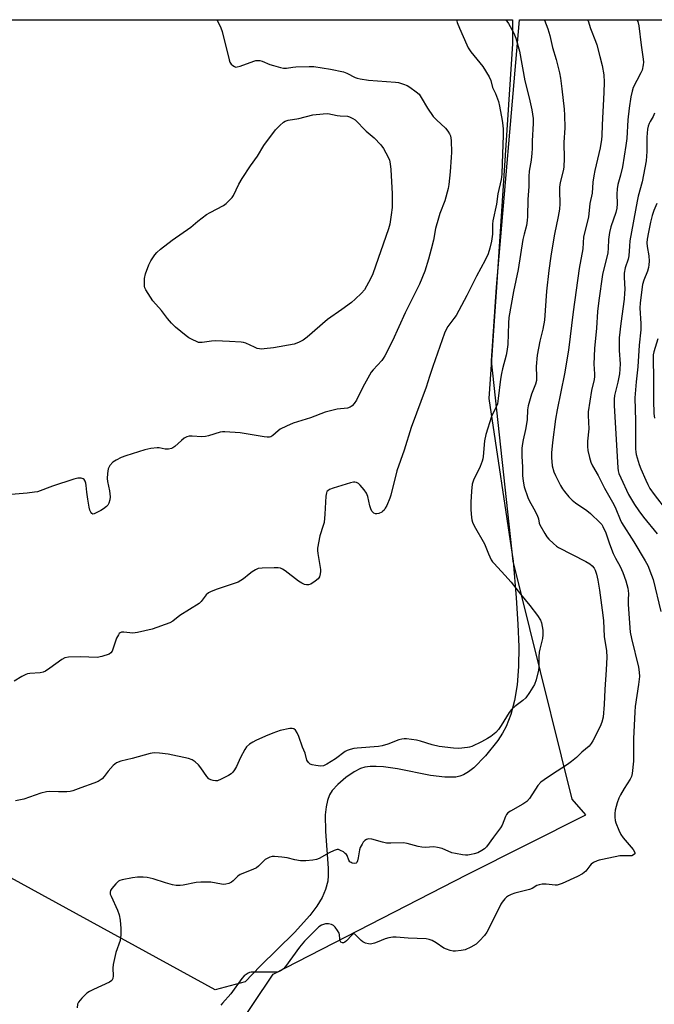
# Model space of a CAD drawing. Units: inches. Extents: x 1213766 to 1219766, y 513458 to 517458.
# Drawn here: x 1215862 to 1216095, y 517097 to 517458 of the extents above; entities that cross this region are included whole.
import ezdxf

# ---------------------------------------------------------------- set-up
doc = ezdxf.new("R2010")
doc.units = ezdxf.units.IN
doc.header["$MEASUREMENT"] = 0
for name, color, linetype in [('NTRL-Farm Land', 3, 'Continuous'), ('NTRL-Trees', 3, 'Continuous'), ('Undefined', 1, 'Continuous')]:
    doc.layers.add(name, color=color, linetype=linetype)

msp = doc.modelspace()

# ---------------------------------------------------------------- linework, layer by layer
at = {"layer": 'NTRL-Farm Land'}
msp.add_lwpolyline([(1215680.56, 517458.16), (1216042.58, 517458.12), (1216042.53, 517449.27), (1216036.67, 517360.06), (1216033.93, 517319.22), (1216042.79, 517259.55), (1216043.95, 517246.05), (1216044.58, 517236.43), (1216044.85, 517228.14), (1216044.75, 517220.86), (1216044.25, 517214.17), (1216043.36, 517208.38), (1216042.03, 517203.22), (1216040.28, 517198.83), (1216038.94, 517196.42), (1216037.16, 517193.71), (1216032.7, 517188.07), (1216028.4, 517183.76), (1216026.46, 517182.23), (1216024.64, 517181.12), (1216023.3, 517180.63), (1216021.77, 517180.34), (1216017.78, 517180.27), (1216012.53, 517180.93), (1216000.38, 517183.3), (1215995.24, 517184.07), (1215992.63, 517184.26), (1215990.37, 517184.23), (1215988.45, 517183.98), (1215986.88, 517183.52), (1215984.47, 517182.26), (1215981.41, 517180.11), (1215978.53, 517177.64), (1215976.47, 517175.42), (1215975.45, 517173.75), (1215974.72, 517171.76), (1215974.23, 517169.37), (1215973.95, 517166.42), (1215974.02, 517160.34), (1215975.02, 517146.97), (1215975.03, 517144.22), (1215974.83, 517142.1), (1215974.05, 517139.1), (1215972.74, 517136.13), (1215970.87, 517133.02), (1215968.29, 517129.6), (1215962.62, 517123.35), (1215950.05, 517110.9), (1215944.54, 517105.22), (1215933.52, 517102.31), (1215853.37, 517146.16)], dxfattribs=at)
at = {"layer": 'NTRL-Trees'}
msp.add_polyline3d([(1216153.61, 516799.05, 0), (1216089.37, 516786.02, 0), (1216014.72, 516812.93, 0), (1215971.22, 516852.08, 0), (1215916.02, 516947.28, 0), (1215889.72, 517010.85, 0), (1215954.83, 517108.07, 0), (1216026.01, 517144.53, 0), (1216069.49, 517166.42, 0), (1216064.48, 517172.28, 0), (1216048.95, 517234.78, 0), (1216042.79, 517259.55, 0), (1216034.86, 517333.04, 0), (1216036.67, 517360.06, 0), (1216045.12, 517458.12, 0), (1216332.56, 517458.09, 0)], dxfattribs=at)
at = {"layer": 'Undefined'}
for points, elevation in [([(1215934.13, 517458.13), (1215934.23, 517457.96), (1215935.61, 517455.16), (1215936.15, 517453.84), (1215938.7, 517443.39), (1215938.98, 517442.55), (1215939.4, 517441.84), (1215939.98, 517441.31), (1215940.64, 517440.93), (1215941.11, 517440.79), (1215941.64, 517440.81), (1215942.73, 517441.1), (1215947.69, 517442.98), (1215948.49, 517443.17), (1215949.5, 517443.23), (1215949.99, 517443.19), (1215950.79, 517442.97), (1215953.64, 517441.77), (1215955, 517441.3), (1215957.47, 517440.56), (1215958.58, 517440.32), (1215959.67, 517440.32), (1215962, 517440.75), (1215963.14, 517440.86), (1215968.05, 517441.01), (1215969.79, 517440.93), (1215975.86, 517439.97), (1215980.63, 517439.03), (1215981.81, 517438.6), (1215984.91, 517436.99), (1215985.67, 517436.7), (1215986.74, 517436.44), (1215989.76, 517436.01), (1215999.65, 517435.28), (1216000.77, 517435.06), (1216002.64, 517434.46), (1216003.94, 517433.96), (1216004.93, 517433.4), (1216007.3, 517431.72), (1216008.33, 517430.79), (1216009.12, 517429.65), (1216011.4, 517425.66), (1216013.5, 517422.68), (1216014.69, 517421.4), (1216017.96, 517418.36), (1216018.88, 517417.25), (1216019.45, 517416.3), (1216019.79, 517415.55), (1216019.98, 517414.73), (1216020.06, 517413.87), (1216020.18, 517409.46), (1216020.14, 517407.73), (1216019.72, 517402.3), (1216019.24, 517397.67), (1216019.02, 517396.23), (1216017.78, 517391.65), (1216015.92, 517387.01), (1216015.39, 517385.32), (1216014.39, 517381.59), (1216013.58, 517377.32), (1216012.8, 517373.98), (1216011.8, 517370.33), (1216010.42, 517365.95), (1216008.45, 517361.17), (1216003.17, 517350.66), (1215998.59, 517340.36), (1215995.74, 517334.85), (1215995.15, 517333.84), (1215994.63, 517333.14), (1215991.44, 517329.75), (1215990.7, 517328.81), (1215987.7, 517323.34), (1215985.34, 517318.53), (1215984.51, 517317.33), (1215983.74, 517316.48), (1215983.09, 517316), (1215982.14, 517315.64), (1215978.35, 517315.23), (1215973.88, 517314.23), (1215968.49, 517312.12), (1215962.1, 517310.17), (1215959.72, 517309.09), (1215957.39, 517307.89), (1215956.68, 517307.39), (1215954.72, 517305.58), (1215954, 517305.17), (1215953.49, 517305.03), (1215952.67, 517304.97), (1215951.5, 517305.09), (1215942.74, 517306.56), (1215937.09, 517306.99), (1215936.21, 517306.96), (1215935.39, 517306.8), (1215931.12, 517305.47), (1215930.06, 517305.22), (1215928.62, 517305.19), (1215925.12, 517305.4), (1215923.97, 517305.34), (1215923.15, 517305.13), (1215922.24, 517304.62), (1215921.15, 517303.75), (1215918.73, 517301.55), (1215918.03, 517301.05), (1215917.52, 517300.84), (1215916.41, 517300.66), (1215915.26, 517300.66), (1215913.06, 517301.06), (1215912.23, 517301.14), (1215910, 517300.87), (1215907.76, 517300.33), (1215900.74, 517298.11), (1215899.08, 517297.51), (1215897.21, 517296.62), (1215896.02, 517295.83), (1215894.94, 517294.62), (1215894.51, 517293.94), (1215894.3, 517293.43), (1215894.02, 517291.69), (1215893.96, 517289.91), (1215894.12, 517288.76), (1215894.83, 517285.34), (1215895.02, 517283.08), (1215894.96, 517281.97), (1215894.54, 517280.76), (1215894.14, 517280.09), (1215893.76, 517279.64), (1215892.64, 517278.67), (1215891.66, 517278.08), (1215889.19, 517276.84), (1215888.65, 517276.82), (1215888.33, 517277), (1215887.91, 517277.55), (1215887.6, 517278.25), (1215887.31, 517279.37), (1215886.85, 517282.32), (1215886.51, 517284.87), (1215886.31, 517287.29), (1215886.15, 517288.09), (1215885.9, 517288.85), (1215885.53, 517289.49), (1215885.18, 517289.77), (1215884.47, 517289.96), (1215883.15, 517289.97), (1215881.79, 517289.64), (1215873.85, 517286.99), (1215868.46, 517285.02), (1215867.31, 517284.81), (1215864.66, 517284.48), (1215858.72, 517283.97)], 284), ([(1216022.04, 517458.12), (1216022.32, 517457.16), (1216023.16, 517455.01), (1216025.84, 517448.88), (1216026.37, 517447.83), (1216027.33, 517446.34), (1216031.75, 517440.93), (1216034.06, 517437.16), (1216034.67, 517435.85), (1216035.26, 517433.25), (1216036.4, 517431.1), (1216037.4, 517428.12), (1216037.83, 517426.44), (1216038.78, 517421.15), (1216039.05, 517419.38), (1216039.15, 517417.98), (1216039.19, 517415.7), (1216038.77, 517405.49), (1216038.7, 517401.48), (1216038.42, 517399.59), (1216037.2, 517394.26), (1216036.74, 517390.53), (1216035.35, 517384.43), (1216035.22, 517383.1), (1216035.3, 517379.53), (1216034.87, 517376.95), (1216034.32, 517374.38), (1216033.63, 517372.32), (1216032.56, 517369.93), (1216029.38, 517364.09), (1216025.89, 517357), (1216021.88, 517349.69), (1216021.09, 517348.5), (1216018.92, 517345.56), (1216018.17, 517344.27), (1216017.69, 517343.2), (1216013.34, 517330.94), (1216012.12, 517327.32), (1216010.89, 517323.36), (1216005.43, 517308.52), (1216002.83, 517300.27), (1216000.2, 517292.65), (1215998.03, 517283.69), (1215997.65, 517282.62), (1215996.49, 517279.98), (1215995.95, 517278.97), (1215995.47, 517278.27), (1215995.09, 517277.87), (1215994.64, 517277.54), (1215993.63, 517277.07), (1215992.85, 517276.86), (1215992.36, 517276.87), (1215991.74, 517277.17), (1215991.04, 517277.89), (1215990.61, 517278.72), (1215990.29, 517279.78), (1215989.51, 517283.19), (1215988.99, 517284.51), (1215988.16, 517285.68), (1215986.67, 517287.45), (1215986.06, 517288.01), (1215985.34, 517288.36), (1215984.82, 517288.46), (1215984.27, 517288.46), (1215983.12, 517288.21), (1215976.82, 517286.3), (1215975.49, 517285.79), (1215974.81, 517285.36), (1215974.56, 517285.05), (1215974.35, 517284.61), (1215974.08, 517283.36), (1215973.76, 517276.82), (1215973.48, 517273.71), (1215973.21, 517272.59), (1215971.92, 517268.76), (1215971.08, 517264.29), (1215971.05, 517263.44), (1215971.17, 517262.31), (1215972.16, 517256.49), (1215972.2, 517255.72), (1215972.11, 517254.85), (1215971.78, 517253.75), (1215971.3, 517253.09), (1215970.23, 517252.18), (1215968.58, 517251.09), (1215967.83, 517250.83), (1215967.08, 517250.81), (1215966.31, 517251), (1215965.3, 517251.46), (1215964.12, 517252.18), (1215959.22, 517255.96), (1215958.28, 517256.6), (1215957.53, 517256.95), (1215956.7, 517257.09), (1215955.23, 517257.11), (1215950.78, 517257), (1215949.35, 517256.79), (1215948.36, 517256.33), (1215947.17, 517255.57), (1215946.02, 517254.74), (1215943.99, 517253.07), (1215941.95, 517251.84), (1215940.56, 517251.31), (1215934.28, 517249.29), (1215932.08, 517248.42), (1215931.05, 517247.91), (1215930.23, 517247.23), (1215928.48, 517244.75), (1215927.64, 517243.94), (1215920.57, 517239.55), (1215918.01, 517237.55), (1215916.97, 517236.94), (1215910.51, 517234.61), (1215905.05, 517233.36), (1215903.31, 517233.13), (1215900.01, 517233.47), (1215899.2, 517233.44), (1215898.73, 517233.29), (1215898.36, 517232.97), (1215898.05, 517232.53), (1215897.41, 517231.23), (1215895.75, 517226.53), (1215895.3, 517225.87), (1215894.66, 517225.44), (1215891.99, 517224.54), (1215890.32, 517224.22), (1215884.18, 517224.49), (1215879.79, 517224.3), (1215878.38, 517224.06), (1215877.33, 517223.49), (1215872.98, 517220.26), (1215871.29, 517219.15), (1215870.51, 517218.82), (1215869.42, 517218.57), (1215865.57, 517218.34), (1215864.72, 517218.19), (1215864.18, 517218), (1215862.64, 517217.19), (1215859.88, 517215.56)], 282), ([(1216040.16, 517458.12), (1216041.06, 517456.76), (1216043.08, 517453.21), (1216043.82, 517451.33), (1216045.2, 517446.6), (1216047.07, 517435.78), (1216048.73, 517429.47), (1216049.66, 517425.07), (1216050.11, 517421.87), (1216050.18, 517420.12), (1216049.77, 517413.7), (1216049.77, 517410.91), (1216049.68, 517409.18), (1216049.44, 517406.59), (1216048.72, 517402.54), (1216048.52, 517400.59), (1216048.53, 517397), (1216048.15, 517392.19), (1216048.1, 517385.94), (1216048.01, 517384.45), (1216047.73, 517382.68), (1216046.82, 517379.44), (1216046.41, 517377.51), (1216044.63, 517366.5), (1216042.91, 517358.5), (1216041.28, 517348.94), (1216041.06, 517346.87), (1216040.83, 517338.96), (1216040.56, 517336.47), (1216040.28, 517335.13), (1216038.88, 517330.08), (1216038.5, 517328.37), (1216038.19, 517326.34), (1216037.38, 517319.25), (1216037.03, 517317.24), (1216036.51, 517315.84), (1216034.92, 517312.65), (1216032.8, 517305.95), (1216032.31, 517303.68), (1216031.85, 517297.89), (1216031.71, 517297.01), (1216031.48, 517296.16), (1216030.72, 517294.22), (1216028.29, 517289.21), (1216027.79, 517287.72), (1216027.53, 517285.21), (1216027.32, 517281.18), (1216027.25, 517278.39), (1216027.49, 517275.54), (1216027.64, 517274.7), (1216027.93, 517273.79), (1216028.55, 517272.54), (1216032.36, 517265.89), (1216033.77, 517262.17), (1216034.78, 517260.02), (1216035.25, 517259.28), (1216035.81, 517258.62), (1216039.83, 517254.4), (1216042.14, 517251.85), (1216045.46, 517247.47), (1216048.96, 517243.28), (1216051.8, 517239.61), (1216052.81, 517237.94), (1216053.2, 517236.88), (1216053.67, 517234.25), (1216053.76, 517232.5), (1216053.53, 517231.12), (1216052.59, 517227.27), (1216052.39, 517226.18), (1216052.28, 517224.57), (1216052.24, 517220.74), (1216052.13, 517219.58), (1216051.23, 517215.95), (1216050.65, 517214.33), (1216048.8, 517211.36), (1216047.46, 517209.45), (1216046.39, 517208.46), (1216043.38, 517206.17), (1216042.21, 517205.07), (1216041.42, 517203.98), (1216038.47, 517199.23), (1216037.47, 517197.75), (1216036.45, 517196.7), (1216034.65, 517195.22), (1216033.47, 517194.45), (1216031.26, 517193.2), (1216027.68, 517191.55), (1216026.87, 517191.31), (1216026.03, 517191.16), (1216022.88, 517190.86), (1216020.99, 517190.95), (1216015.72, 517191.6), (1216013.09, 517192.18), (1216008.85, 517193.47), (1216007.43, 517193.82), (1216003.74, 517194.31), (1216002.89, 517194.35), (1216002.06, 517194.27), (1216000.96, 517193.95), (1215996.91, 517192.38), (1215994.81, 517191.77), (1215993.4, 517191.59), (1215985.61, 517190.98), (1215984.46, 517190.81), (1215983.07, 517190.43), (1215982, 517190.04), (1215981.23, 517189.65), (1215977.71, 517187.01), (1215974.51, 517185.04), (1215973.24, 517184.44), (1215972.16, 517184.32), (1215970.48, 517184.51), (1215969.1, 517184.78), (1215968.35, 517185.08), (1215967.74, 517185.62), (1215967.19, 517186.56), (1215966.52, 517189.13), (1215965.57, 517191.34), (1215964.26, 517195.2), (1215963.66, 517196.53), (1215963.05, 517197.48), (1215962.46, 517197.98), (1215961.74, 517198.19), (1215960.89, 517198.14), (1215957.38, 517197.36), (1215954.67, 517196.39), (1215952.01, 517195.31), (1215948.48, 517193.72), (1215947.42, 517193.17), (1215946.19, 517192.36), (1215945.09, 517191.41), (1215944.44, 517190.5), (1215942.84, 517187.51), (1215941.43, 517184.2), (1215940.68, 517182.99), (1215940.01, 517182.08), (1215939.4, 517181.5), (1215938.42, 517180.88), (1215935.8, 517179.52), (1215934.46, 517178.98), (1215933.63, 517178.91), (1215932.78, 517179.02), (1215931.96, 517179.26), (1215931.25, 517179.67), (1215930.5, 517180.52), (1215928.34, 517183.66), (1215927.45, 517184.82), (1215926.24, 517185.93), (1215925.11, 517186.68), (1215923.79, 517187.11), (1215916.27, 517188.76), (1215913.14, 517189.14), (1215911.15, 517189.2), (1215909.7, 517188.92), (1215903.09, 517187.08), (1215899.02, 517186.14), (1215897.4, 517185.59), (1215896.71, 517185.12), (1215896.1, 517184.51), (1215894.38, 517182.5), (1215892.87, 517180.56), (1215892.06, 517179.71), (1215891.39, 517179.16), (1215890.67, 517178.75), (1215889.11, 517178.11), (1215884.3, 517176.43), (1215881.41, 517175.32), (1215880.34, 517175.04), (1215879.21, 517174.95), (1215876.08, 517174.91), (1215872.85, 517175.05), (1215871.69, 517174.94), (1215869.68, 517174.43), (1215863.38, 517172.28), (1215860.3, 517171.58)], 280), ([(1216054.2, 517458.12), (1216054.26, 517458), (1216055.57, 517454.81), (1216056.31, 517452.31), (1216057.2, 517447.94), (1216058.57, 517443.59), (1216059.87, 517438.69), (1216060.23, 517436.65), (1216060.71, 517432.83), (1216061.58, 517425.39), (1216061.71, 517423.08), (1216061.78, 517418.43), (1216061.38, 517413.13), (1216061.54, 517407.14), (1216061.45, 517404.33), (1216061.27, 517403.18), (1216060.11, 517398.42), (1216059.81, 517396.78), (1216059.77, 517395.35), (1216059.98, 517390.64), (1216059.78, 517388.68), (1216059.34, 517385.9), (1216057.99, 517379.54), (1216057.22, 517375.25), (1216056.61, 517371.43), (1216055.9, 517366.18), (1216054.99, 517358.62), (1216054.34, 517347.97), (1216053.74, 517344.63), (1216052.56, 517340.27), (1216051.58, 517335.07), (1216051.23, 517330.91), (1216051.43, 517327.14), (1216051.33, 517325.81), (1216051, 517324.5), (1216049.5, 517320.77), (1216048.32, 517316.47), (1216048.1, 517315.08), (1216047.91, 517311.45), (1216047.63, 517309.22), (1216047.38, 517307.83), (1216046.46, 517304.04), (1216046.2, 517302.64), (1216046.06, 517300.92), (1216046, 517297.98), (1216046.27, 517294.08), (1216046.24, 517290.91), (1216046.47, 517288.83), (1216046.84, 517286.77), (1216048.16, 517282.83), (1216048.64, 517281.76), (1216050.42, 517278.75), (1216051.62, 517276.35), (1216052.13, 517275), (1216052.36, 517273.5), (1216052.61, 517272.85), (1216054.4, 517269.66), (1216055.18, 517268.45), (1216055.96, 517267.59), (1216057.65, 517265.98), (1216058.74, 517265.02), (1216059.44, 517264.51), (1216069.45, 517259.42), (1216070.99, 517258.51), (1216071.81, 517257.77), (1216072.52, 517256.92), (1216072.92, 517256.17), (1216073.4, 517254.78), (1216073.9, 517252.54), (1216074.52, 517248.91), (1216075.74, 517239.73), (1216075.92, 517237.67), (1216076.15, 517231.87), (1216077.04, 517226.59), (1216077.14, 517224.28), (1216076.98, 517219.65), (1216076.42, 517212.39), (1216076.17, 517206.9), (1216075.77, 517202.33), (1216075.28, 517200.44), (1216074.75, 517198.85), (1216072.08, 517193.6), (1216071.47, 517192.6), (1216070.71, 517191.72), (1216068.01, 517189.51), (1216066, 517187.55), (1216064.24, 517186.01), (1216062.72, 517184.91), (1216056.85, 517181.17), (1216054.17, 517179.34), (1216053.01, 517178.45), (1216051.92, 517177.18), (1216048.79, 517172.46), (1216047.87, 517171.41), (1216046.42, 517170.44), (1216041.81, 517167.88), (1216040.92, 517167.22), (1216040.41, 517166.59), (1216039.98, 517165.88), (1216038.74, 517162.73), (1216038.22, 517161.75), (1216035.57, 517158.32), (1216033.02, 517154.71), (1216032.29, 517153.98), (1216031.37, 517153.36), (1216029.88, 517152.59), (1216028.54, 517152.11), (1216027.41, 517151.87), (1216026.25, 517151.73), (1216025.39, 517151.72), (1216024.26, 517151.85), (1216021.72, 517152.27), (1216020.34, 517152.59), (1216016.81, 517154.12), (1216015.13, 517154.55), (1216013.7, 517154.68), (1216010.53, 517154.55), (1216009.38, 517154.59), (1216007.99, 517154.87), (1216003.92, 517156.01), (1216002.6, 517156.24), (1215998.02, 517156.08), (1215996.35, 517156.14), (1215994.91, 517156.44), (1215990.95, 517157.52), (1215989.84, 517157.65), (1215989.09, 517157.48), (1215988.43, 517157.11), (1215987.88, 517156.49), (1215987.42, 517155.76), (1215986.76, 517154.47), (1215986.49, 517153.64), (1215986.04, 517150.7), (1215985.79, 517149.62), (1215985.45, 517148.98), (1215985.2, 517148.79), (1215984.78, 517148.66), (1215983.81, 517148.74), (1215983.37, 517148.93), (1215982.99, 517149.25), (1215982.63, 517149.84), (1215982.01, 517151.53), (1215981.7, 517151.96), (1215981.28, 517152.35), (1215980.56, 517152.85), (1215979.54, 517153.43), (1215978.75, 517153.71), (1215978.23, 517153.73), (1215977.19, 517153.42), (1215975.38, 517152.56), (1215971.75, 517150.42), (1215970.74, 517150.07), (1215969.41, 517149.8), (1215966.85, 517149.66), (1215964.86, 517149.66), (1215962.81, 517149.95), (1215959.94, 517150.73), (1215957.94, 517151), (1215955.35, 517151.22), (1215954.49, 517151.15), (1215953.65, 517150.93), (1215952.57, 517150.5), (1215951.83, 517150.06), (1215950.99, 517149.29), (1215949.49, 517147.7), (1215948.67, 517147.05), (1215947.35, 517146.4), (1215942.74, 517144.56), (1215941.82, 517143.92), (1215940.21, 517142.28), (1215939.55, 517141.74), (1215938.56, 517141.23), (1215937.52, 517141.01), (1215936.72, 517140.95), (1215935.89, 517141), (1215931.91, 517141.72), (1215928.33, 517141.82), (1215926.59, 517141.64), (1215921.81, 517140.63), (1215920.68, 517140.54), (1215919.27, 517140.59), (1215917.86, 517140.84), (1215915.35, 517141.51), (1215910.86, 517143.03), (1215908.59, 517143.5), (1215907.12, 517143.61), (1215905.03, 517143.59), (1215903.26, 517143.37), (1215899.45, 517142.67), (1215898.63, 517142.41), (1215898.15, 517142.14), (1215897.13, 517141.18), (1215895.66, 517139.44), (1215895.22, 517138.76), (1215895.02, 517138.08), (1215895.09, 517137.4), (1215895.38, 517136.59), (1215897.74, 517131.45), (1215898.38, 517129.8), (1215898.72, 517127.85), (1215899.02, 517124.73), (1215898.92, 517122.41), (1215898.66, 517120.39), (1215897.18, 517116), (1215896.17, 517111.62), (1215896.07, 517110.27), (1215896.17, 517107.44), (1215896.01, 517106.4), (1215895.61, 517105.73), (1215894.78, 517105.04), (1215889, 517102.44), (1215887.47, 517101.66), (1215886.53, 517101.04), (1215884.71, 517099.22), (1215883.43, 517097.71), (1215883.08, 517096.99), (1215882.9, 517095.66)], 278), ([(1216070.04, 517458.12), (1216070.28, 517457.71), (1216071.22, 517454.95), (1216073.06, 517450.28), (1216073.53, 517448.9), (1216074.55, 517444.6), (1216075.43, 517441.31), (1216076.02, 517437.98), (1216076.19, 517435.18), (1216076.12, 517431.41), (1216075.48, 517419.61), (1216075.34, 517415.59), (1216075.2, 517414.17), (1216074.68, 517411.12), (1216072.75, 517402.88), (1216072.35, 517400.86), (1216072.01, 517398.5), (1216071.78, 517394.49), (1216070.99, 517390.68), (1216070.4, 517385.77), (1216068.64, 517378.56), (1216068.32, 517374.08), (1216067.03, 517366.87), (1216064.77, 517350.97), (1216063.11, 517336.96), (1216061.64, 517328.24), (1216058.96, 517315.05), (1216058.37, 517311.62), (1216057.23, 517303.08), (1216056.87, 517299.25), (1216056.84, 517297.52), (1216057.1, 517294.44), (1216057.7, 517292.27), (1216058.3, 517290.95), (1216060.22, 517287.33), (1216060.95, 517286.06), (1216061.62, 517285.11), (1216063.25, 517283.07), (1216064.44, 517281.95), (1216065.74, 517280.93), (1216069.78, 517278.17), (1216071.13, 517277.07), (1216074.71, 517273.58), (1216075.28, 517272.93), (1216075.75, 517272.24), (1216076.78, 517269.98), (1216078.16, 517265.84), (1216079.48, 517262.33), (1216080.3, 517260.66), (1216082.09, 517257.54), (1216083.09, 517255.41), (1216084.16, 517252.28), (1216084.86, 517249.67), (1216085.08, 517247.69), (1216084.97, 517245.37), (1216084.99, 517243.62), (1216085.72, 517233.48), (1216086.17, 517231.17), (1216088.74, 517220.67), (1216089.06, 517218.83), (1216089.11, 517217.18), (1216088.8, 517214.25), (1216087.62, 517206.2), (1216087.42, 517204.23), (1216086.94, 517194.35), (1216087, 517186.17), (1216086.5, 517181.62), (1216086.22, 517180.56), (1216085.77, 517179.57), (1216083.51, 517176.15), (1216082.19, 517173.84), (1216081.54, 517172.53), (1216081, 517170.92), (1216080.29, 517168.17), (1216080.16, 517167.02), (1216080.13, 517165.57), (1216080.24, 517164.42), (1216080.47, 517163.57), (1216081.56, 517160.82), (1216082.29, 517159.22), (1216083.14, 517158.02), (1216086.86, 517153.73), (1216087.43, 517152.7), (1216087.47, 517152.32), (1216087.41, 517152.16), (1216087, 517151.74), (1216086.35, 517151.49), (1216085.52, 517151.41), (1216083.17, 517151.46), (1216081.99, 517151.38), (1216075.53, 517150.14), (1216074.38, 517149.85), (1216073.59, 517149.55), (1216072.32, 517148.96), (1216071.41, 517148.36), (1216070.88, 517147.77), (1216069.42, 517145.84), (1216068.85, 517145.28), (1216068.2, 517144.78), (1216066.37, 517143.86), (1216060.75, 517141.3), (1216059.67, 517140.88), (1216058.95, 517140.71), (1216058.24, 517140.66), (1216054.91, 517140.98), (1216053.46, 517140.98), (1216052.34, 517140.85), (1216051.55, 517140.54), (1216049.82, 517139.48), (1216048.87, 517139.04), (1216043.46, 517137.72), (1216042.1, 517137.24), (1216041.07, 517136.75), (1216040.38, 517136.23), (1216039.76, 517135.61), (1216038.8, 517134.47), (1216038.3, 517133.74), (1216034.31, 517125.5), (1216033.14, 517123.41), (1216032.31, 517122.18), (1216030.54, 517120.23), (1216029.26, 517119.04), (1216027.31, 517117.89), (1216025.25, 517116.95), (1216023.8, 517116.65), (1216021.74, 517116.43), (1216020.88, 517116.48), (1216019.77, 517116.72), (1216018.42, 517117.14), (1216017.38, 517117.58), (1216014.65, 517119.51), (1216013.11, 517120.41), (1216012.02, 517120.8), (1216010.87, 517120.94), (1216004.38, 517121.18), (1215999.88, 517121.58), (1215998.66, 517121.57), (1215997.27, 517121.34), (1215995.91, 517120.98), (1215993, 517119.72), (1215991.92, 517119.37), (1215990.54, 517119.09), (1215989.72, 517119.1), (1215988.66, 517119.38), (1215987.67, 517119.88), (1215987.12, 517120.36), (1215985.19, 517122.37), (1215984.81, 517122.65), (1215984.42, 517122.77), (1215984.04, 517122.64), (1215983.66, 517122.35), (1215981.73, 517120.25), (1215981.16, 517119.75), (1215980.58, 517119.47), (1215980.2, 517119.49), (1215979.68, 517119.77), (1215979.35, 517120.31), (1215979.26, 517120.81), (1215979.19, 517122.54), (1215979.04, 517123.08), (1215978.45, 517124.07), (1215977.53, 517125.21), (1215976.92, 517125.82), (1215976.22, 517126.24), (1215975.12, 517126.45), (1215973.98, 517126.43), (1215972.58, 517126.01), (1215971.59, 517125.39), (1215966.32, 517120.13), (1215964.47, 517117.89), (1215959.35, 517110.87), (1215958.59, 517110.01), (1215957.72, 517109.32), (1215956.82, 517108.91), (1215955.45, 517108.74), (1215947.86, 517108.79), (1215946.7, 517108.74), (1215946.15, 517108.62), (1215945.64, 517108.42), (1215944.24, 517107.47), (1215943.33, 517106.47), (1215939.3, 517100.83), (1215936.22, 517097.37), (1215935.69, 517096.71)], 276), ([(1216088.23, 517458.12), (1216088.49, 517457.51), (1216088.88, 517455.87), (1216089.71, 517448.75), (1216090.47, 517443.71), (1216090.57, 517442.6), (1216090.55, 517441.56), (1216090.14, 517439.65), (1216089.7, 517438.62), (1216088.14, 517435.9), (1216086.88, 517433.3), (1216086.42, 517431.92), (1216085.99, 517429.9), (1216085.39, 517425.69), (1216084.9, 517421.36), (1216084.52, 517414.62), (1216084.19, 517412), (1216082.97, 517404.16), (1216082.21, 517401.07), (1216081.22, 517397.67), (1216080.94, 517396.16), (1216080.78, 517394.18), (1216080.91, 517390.57), (1216080.81, 517389.05), (1216080.42, 517387.47), (1216078.68, 517382.23), (1216078.11, 517380.04), (1216077.73, 517377.53), (1216077.64, 517374.3), (1216077.48, 517372.69), (1216075.64, 517364.71), (1216074.19, 517355.11), (1216073.72, 517351.08), (1216073.35, 517345.02), (1216072.6, 517337.49), (1216072.44, 517331.81), (1216072.5, 517330.07), (1216072.68, 517328.07), (1216072.67, 517327.27), (1216072.48, 517326.14), (1216071.5, 517322.08), (1216070.39, 517314.3), (1216070.36, 517312.98), (1216070.59, 517308.07), (1216070.11, 517303.57), (1216070.1, 517301.57), (1216070.23, 517300.15), (1216070.83, 517297.55), (1216071.32, 517295.85), (1216071.91, 517294.49), (1216073.97, 517290.96), (1216076.29, 517286.29), (1216079.74, 517280.26), (1216080.43, 517278.78), (1216082.02, 517274.79), (1216082.51, 517273.77), (1216087.12, 517266.63), (1216091.28, 517259.64), (1216092.16, 517257.9), (1216093.58, 517254.42), (1216094.12, 517252.79), (1216096.94, 517241.11)], 274), ([(1216094.6, 517423.85), (1216094.11, 517422.63), (1216093.06, 517420.87), (1216092.69, 517420.1), (1216092.32, 517419.06), (1216092.05, 517417.97), (1216091.78, 517415.03), (1216091.88, 517409.76), (1216091.57, 517406.41), (1216090.11, 517398.62), (1216088.7, 517393.45), (1216088.29, 517391.63), (1216085.66, 517377.03), (1216085.43, 517375.06), (1216085.18, 517371.53), (1216085.02, 517370.35), (1216083.94, 517367.14), (1216083.51, 517365.15), (1216083.48, 517363.72), (1216083.74, 517359.18), (1216083.71, 517357.8), (1216083.48, 517355.61), (1216082.28, 517346.66), (1216081.75, 517341.48), (1216081.74, 517336.79), (1216082.03, 517331.87), (1216081.98, 517329.97), (1216081.76, 517328.3), (1216081.22, 517325.23), (1216079.98, 517320.25), (1216079.87, 517318.95), (1216079.86, 517316.64), (1216081.17, 517293.78), (1216081.31, 517292.71), (1216081.59, 517291.71), (1216082.27, 517290.13), (1216085.16, 517284.01), (1216087.27, 517280.33), (1216088.86, 517278), (1216090.62, 517275.66), (1216095.64, 517269.54)], 272), ([(1216095.47, 517390.72), (1216094.39, 517388.14), (1216093.8, 517386.27), (1216093.16, 517383.84), (1216092.4, 517380.27), (1216092.01, 517377.69), (1216091.89, 517376.26), (1216092.01, 517374.97), (1216092.55, 517371.56), (1216092.66, 517369.55), (1216092.6, 517368.27), (1216092.43, 517367.22), (1216092.09, 517365.89), (1216090.78, 517362.61), (1216090.3, 517360.99), (1216089.45, 517354.31), (1216089.32, 517352.3), (1216089.67, 517346.68), (1216089.66, 517344.41), (1216089.06, 517338.75), (1216088.57, 517330.76), (1216087.99, 517325.33), (1216087.48, 517319.49), (1216087.64, 517311.05), (1216087.67, 517300.68), (1216087.8, 517299.49), (1216087.97, 517298.64), (1216089.08, 517295.03), (1216089.68, 517293.37), (1216091.47, 517289.25), (1216092.21, 517287.64), (1216092.99, 517286.17), (1216094.47, 517283.95), (1216099.05, 517278.1)], 270), ([(1216095.82, 517341.04), (1216094.41, 517336.28), (1216094.21, 517335.21), (1216094.11, 517333.85), (1216094.29, 517326.45), (1216094.25, 517318.42), (1216094.44, 517313.74), (1216094.61, 517311.99)], 268)]:
    msp.add_lwpolyline(points, dxfattribs=dict(at, elevation=elevation))
at = {"layer": 'Undefined', "elevation": 286}
msp.add_lwpolyline([(1215950.38, 517337.35), (1215949.82, 517337.38), (1215949, 517337.58), (1215947.94, 517337.98), (1215944.74, 517339.45), (1215943.91, 517339.7), (1215943.03, 517339.84), (1215938.87, 517340.13), (1215933.72, 517340.35), (1215932.27, 517340.25), (1215928.77, 517339.76), (1215927.45, 517339.8), (1215926.65, 517340.05), (1215925.36, 517340.67), (1215923.84, 517341.49), (1215922.87, 517342.14), (1215918.97, 517345.34), (1215917.51, 517346.78), (1215916.04, 517348.59), (1215913.87, 517351.52), (1215910.72, 517355.02), (1215908.11, 517359.03), (1215907.78, 517359.83), (1215907.67, 517360.38), (1215907.62, 517361.51), (1215907.7, 517363.22), (1215908.07, 517364.9), (1215909.2, 517368.17), (1215909.92, 517369.74), (1215911.38, 517371.91), (1215912.13, 517372.79), (1215913.46, 517373.93), (1215917.83, 517377.33), (1215924.66, 517382.08), (1215927.18, 517384.19), (1215930.43, 517386.66), (1215931.67, 517387.44), (1215936.64, 517390.02), (1215937.55, 517390.72), (1215938.99, 517392.12), (1215939.75, 517392.97), (1215940.23, 517393.68), (1215942.24, 517397.81), (1215943.44, 517399.92), (1215946.53, 517404.49), (1215949.1, 517408.04), (1215951.36, 517412.04), (1215955.66, 517417.75), (1215957.28, 517419.39), (1215958.56, 517420.51), (1215959.25, 517420.96), (1215960.36, 517421.32), (1215964.19, 517421.86), (1215969.34, 517423.21), (1215973.13, 517423.68), (1215974.86, 517423.71), (1215978.28, 517423.05), (1215979.38, 517422.91), (1215982.13, 517422.75), (1215982.79, 517422.52), (1215984.08, 517421.93), (1215984.85, 517421.36), (1215988.89, 517417.29), (1215991.82, 517414.78), (1215994.27, 517412.3), (1215995.29, 517410.86), (1215997.03, 517407.73), (1215997.45, 517406.65), (1215997.76, 517405.27), (1215997.95, 517403.21), (1215998.45, 517394.27), (1215998.47, 517389.21), (1215998.14, 517386.61), (1215997.56, 517383.17), (1215997.09, 517381.47), (1215991.4, 517364.89), (1215990.55, 517363.09), (1215988.3, 517359.11), (1215987.26, 517357.89), (1215984.94, 517355.62), (1215983.59, 517354.47), (1215980.01, 517351.83), (1215974.76, 517348.2), (1215967.24, 517341.67), (1215965.84, 517340.56), (1215964.1, 517339.7), (1215962.48, 517339.18), (1215954.98, 517337.84), (1215951.52, 517337.41)], close=True, dxfattribs=at)

doc.saveas('drawing.dxf')
